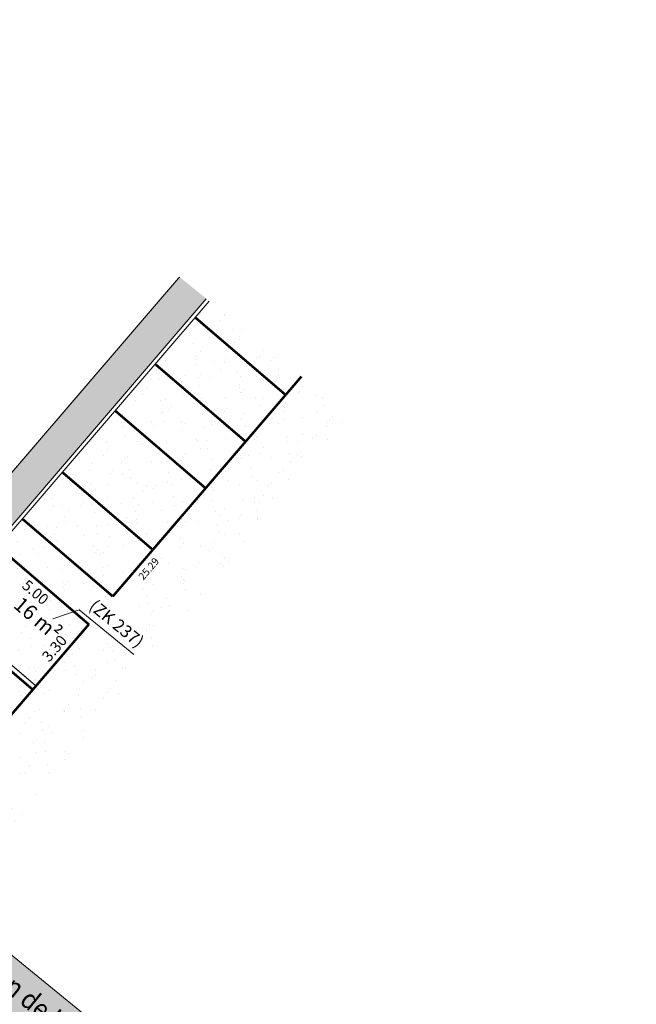
# Model space of a CAD drawing. Units: metres. Extents: x 1390327.1 to 1390395.7, y 5228950 to 5229021.1.
# Drawn here: x 1390370.6 to 1390395.7, y 5228974.4 to 5229014.4 of the extents above; entities that cross this region are included whole.
import ezdxf
from ezdxf.enums import TextEntityAlignment as Align

# ---------------------------------------------------------------- set-up
doc = ezdxf.new("R2010")
doc.units = ezdxf.units.M
doc.header["$PDMODE"] = 32
doc.header["$PDSIZE"] = 0.02
doc.linetypes.add('CONTINU', pattern=[0])
doc.layers.get('0').update_dxf_attribs({"lineweight": 9})
for name, color, linetype, lineweight in [('_TXT-CADASTRE', 36, 'Continuous', 9), ('ECR_B_T2 retournée v0', 7, 'CONTINU', 9), ('ECR_signal-Horizontale', 252, 'Continuous', 9), ('Parcel_Lot', 166, 'Continuous', 9), ('Parcel_Lot_Cota', 166, 'Continuous', 9), ('Projet-pts', 1, 'Continuous', 9), ('Projet-pts-Alt', 1, 'Continuous', 9), ('TopoAlt', 7, 'Continuous', 9)]:
    doc.layers.add(name, color=color, linetype=linetype, lineweight=lineweight)
doc.layers.add('ECR_S_Enrobé_Clair', color=31, linetype='Continuous', lineweight=9, transparency=0.2)
doc.layers.add('ECR_S_Enrobé_Grenaillé', color=7, linetype='Continuous', lineweight=9, transparency=0.2)
doc.styles.add('Arial', font='arial.ttf', dxfattribs={"height": 0.2})
doc.styles.add('Arial 1.0', font='arial.ttf')
doc.styles.add('comic', font='comic.ttf')
doc.styles.get("Standard").update_dxf_attribs({"font": 'romans.shx'})

# ---------------------------------------------------------------- blocks, each defined once
blk = doc.blocks.new('Tcpoint')
at = {"color": 0}
blk.add_point((0, 0), dxfattribs=at)
at = {"layer": 'TopoAlt'}
blk.add_attdef('ALT', (0.2, 0.2), '', height=0.24, dxfattribs=at)

msp = doc.modelspace()

# ---------------------------------------------------------------- hatches: boundary and pattern name
at = {"true_color": 0xfbfad0}
h = msp.add_hatch(color=7, dxfattribs=at)
h.dxf.hatch_style = 1
h.paths.add_polyline_path([(1390369.265, 5228977.183), (1390395.698, 5228955.591), (1390390.838, 5228950.238), (1390364.666, 5228971.552)])
at = {"layer": 'ECR_S_Enrobé_Clair', "ltscale": 3}
h = msp.add_hatch(color=256, dxfattribs=at)
h.dxf.hatch_style = 1
h.paths.add_polyline_path([(1390378.207, 5229003.072), (1390377.122, 5229003.958), (1390369.547, 5228995.122), (1390368.571, 5228993.984), (1390369.634, 5228993.073), (1390370.611, 5228994.212)])
at = {"layer": 'ECR_S_Enrobé_Grenaillé', "ltscale": 0.05}
h = msp.add_hatch(dxfattribs=at)
h.set_pattern_fill('AR-SAND', color=256, scale=0.025, angle=90)
h.paths.add_polyline_path([(1390382.08, 5228999.908), (1390374.407, 5228990.958), (1390373.431, 5228989.819), (1390364.644, 5228979.57), (1390363.885, 5228980.221), (1390360.963, 5228982.728), (1390378.323, 5229002.977)])
h = msp.add_hatch(dxfattribs=at)
h.set_pattern_fill('AR-SAND', color=256, scale=0.025, angle=90)
h.paths.add_polyline_path([(1390381.744, 5228995.597), (1390379.808, 5228997.258), (1390382.08, 5228999.908), (1390383.991, 5228998.348)])
h = msp.add_hatch(dxfattribs=at)
h.set_pattern_fill('AR-SAND', color=256, scale=0.025, angle=90)
h.paths.add_polyline_path([(1390368.583, 5228979.485), (1390366.271, 5228981.468), (1390373.431, 5228989.819), (1390374.407, 5228990.958), (1390379.808, 5228997.258), (1390381.744, 5228995.597)])

# ---------------------------------------------------------------- linework, layer by layer
msp.add_lwpolyline([(1390369.265, 5228977.183), (1390395.698, 5228955.591), (1390390.838, 5228950.238), (1390364.666, 5228971.552)], close=True)
at = {"layer": '_TXT-CADASTRE', "flags": 128}
msp.add_lwpolyline([(1390375.262, 5228988.594), (1390373.036, 5228990.413), (1390371.971, 5228990.042)], dxfattribs=at)
at = {"layer": 'ECR_B_T2 retournée v0', "ltscale": 0.5}
for points in [[(1390360.752, 5228982.712), (1390378.207, 5229003.072)], [(1390360.963, 5228982.728), (1390378.323, 5229002.977)]]:
    msp.add_lwpolyline(points, dxfattribs=at)
at = {"layer": 'ECR_signal-Horizontale', "const_width": 0.1, "flags": 128}
for points in [[(1390377.754, 5229002.314), (1390381.436, 5228999.157)], [(1390376.126, 5229000.415), (1390379.806, 5228997.259)], [(1390374.5, 5228998.518), (1390378.182, 5228995.36)], [(1390372.352, 5228996.013), (1390376.034, 5228992.855)], [(1390370.725, 5228994.115), (1390374.407, 5228990.958)], [(1390369.749, 5228992.976), (1390373.431, 5228989.819)], [(1390367.471, 5228990.319), (1390371.153, 5228987.162)], [(1390373.431, 5228989.819), (1390364.644, 5228979.57)]]:
    msp.add_lwpolyline(points, dxfattribs=at)
at = {"layer": 'ECR_signal-Horizontale', "const_width": 0.1}
msp.add_lwpolyline([(1390374.407, 5228990.958), (1390382.08, 5228999.908)], dxfattribs=at)
at = {"layer": 'Parcel_Lot', "const_width": 0.05}
msp.add_lwpolyline([(1390364.336, 5229014.403), (1390363.199, 5229013.617), (1390358.256, 5229009.607), (1390355.775, 5229006.923), (1390369.543, 5228995.119), (1390377.122, 5229003.959)], dxfattribs=at)
at = {"layer": 'Parcel_Lot', "const_width": 0.05, "flags": 128}
msp.add_lwpolyline([(1390371.283, 5228987.314), (1390373.431, 5228989.819), (1390369.635, 5228993.073), (1390367.487, 5228990.568)], close=True, dxfattribs=at)

# ---------------------------------------------------------------- block references
at = {"layer": 'Projet-pts'}
ref = msp.add_blockref('Tcpoint', (1390375.105, 5228991.77), dxfattribs=dict(at, xscale=3, yscale=3, rotation=49.38108795102659))
ref.add_attrib('ALT', '25.29', (1390375.65, 5228991.596), dxfattribs={"layer": 'Projet-pts-Alt', "height": 0.3, "rotation": 49.4023, "style": 'comic', "oblique": 18, "width": 0.999})

# ---------------------------------------------------------------- texts
at = {"style": 'Arial 1.0', "width": 0.9}
for s, p in [("Plan de bornage et de vente - Permis d'aménager n° PA 17407 20 0004", (1390368.813, 5228975.867)), ('Déposé le 13/11/2020 - Accordé le 26/10/2021', (1390367.852, 5228974.733))]:
    msp.add_text(s, height=0.8, rotation=320.7568, dxfattribs=at).set_placement(p)
at = {"layer": '_TXT-CADASTRE', "style": 'Arial'}
msp.add_text('(ZK 237)', height=0.5, rotation=320.7568, dxfattribs=at).set_placement((1390374.564, 5228989.853), align=Align.MIDDLE_CENTER)
at = {"layer": 'Parcel_Lot_Cota', "style": 'Arial 1.0'}
msp.add_text('5.00', height=0.44, rotation=319.3928, dxfattribs=at).set_placement((1390371.403, 5228991.294), align=Align.TOP_CENTER)
for s, height, rotation, p in [('16 m²', 0.6, 319.3931, (1390371.152, 5228989.829)), ('3.30', 0.44, 49.3928, (1390372.199, 5228988.702))]:
    msp.add_text(s, height=height, rotation=rotation, dxfattribs=at).set_placement(p, align=Align.CENTER)

doc.saveas('drawing.dxf')
